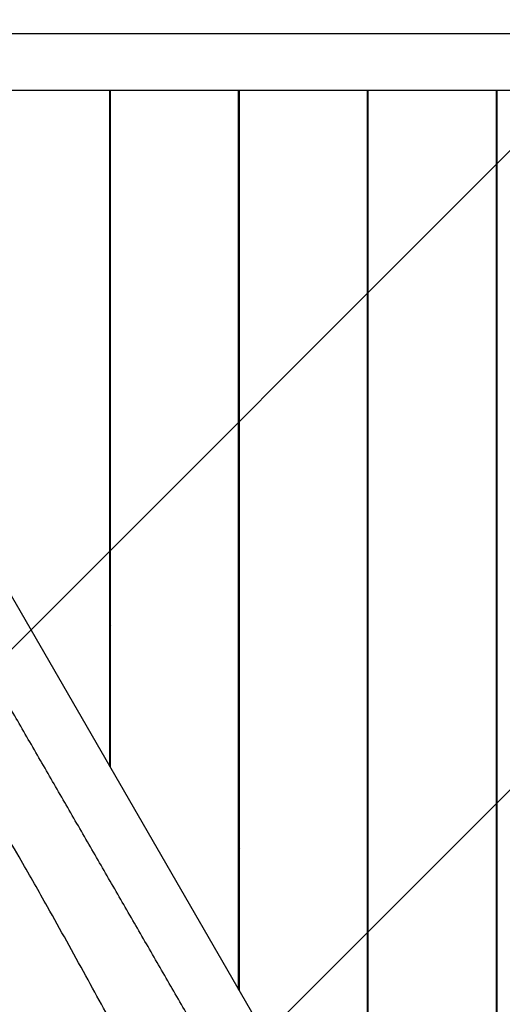
# Model space of a CAD drawing. Units: millimetres. Extents: x -2457 to 3561, y -1950 to 2715.
# Drawn here: x -318 to 21, y 325 to 1016 of the extents above; entities that cross this region are included whole.
import ezdxf

# ---------------------------------------------------------------- set-up
doc = ezdxf.new("R2010")
doc.units = ezdxf.units.MM
doc.header["$LTSCALE"] = 20
doc.linetypes.add('HIDDEN', pattern=[9.524999999999999, 6.35, -3.175])
for name, color, linetype in [('2d', 230, 'Continuous'), ('EN-Free_Space', 10, 'HIDDEN'), ('EN-Free_Space_Hatch', 10, 'HIDDEN')]:
    doc.layers.add(name, color=color, linetype=linetype)

msp = doc.modelspace()

# ---------------------------------------------------------------- hatches: boundary and pattern name
at = {"layer": 'EN-Free_Space_Hatch'}
h = msp.add_hatch(dxfattribs=at)
h.set_pattern_fill('ANSI31', color=256, scale=100)
h.set_pattern_definition([(45, (0, 0), (-224.5064030267288, 224.5064030267288), [])])
edge = h.paths.add_edge_path()
edge.add_arc((2013.901588010813, -501.2976480618038), 1000, -29.999999999997783, 60.00000000000142, ccw=False)
edge.add_arc((2013.901588010813, -501.297648061804), 1000, 240.00000000000142, 330.0000000000023, ccw=False)
edge.add_line((1513.901588010834, -1367.323051846254), (-175.280962070728, -392.073051846299))
edge.add_arc((324.7190379292521, 473.9523519381517), 1000, 150.0000000000014, 240.00000000000142, ccw=False)
edge.add_arc((324.7190379292514, 473.952351938152), 999.9999999999997, 60.00000000000142, 150.0000000000013, ccw=False)
edge.add_line((824.719037929231, 1339.977755722602), (2513.901588010793, 364.7277557226469))

# ---------------------------------------------------------------- linework, layer by layer
at = {"layer": '2d'}
for p, q in [((-528.498929768034, 966.5579752655713), (17.21903792922336, 21.34672861071783)), ((562.937005626459, 966.5579752655726), (-528.4989297680318, 966.5579752655733)), ((-254.530962070787, 492.0315355675589), (-254.5309620707866, 966.5579752655717)), ((-254.030962070787, 491.1655101637741), (-254.0309620707865, 966.5579752655717)), ((-164.0309620707871, 335.2809374825763), (-164.0309620707865, 966.5579752655717)), ((-163.5309620707871, 334.4149120787919), (-163.5309620707865, 966.5579752655717)), ((-73.5309620707873, 178.530339397594), (-73.5309620707866, 966.5579752655715)), ((-73.0309620707873, 177.6643139938096), (-73.0309620707866, 966.5579752655715)), ((16.96903792921256, 21.7797413126118), (16.96903792921341, 966.5579752655715)), ((17.46903792921256, 21.77974131259953), (17.46903792921341, 966.5579752655715)), ((-254.0309620707866, 916.5579752655431), (-254.5309620707868, 916.5579752655431)), ((-163.5309620707866, 916.5579752655431), (-164.0309620707866, 916.5579752655431)), ((-73.03096207078676, 916.5579752655431), (-73.53096207078676, 916.5579752655431)), ((17.46903792921324, 916.5579752655428), (16.96903792921324, 916.5579752655428)), ((-254.5309620707869, 592.0315355674618), (-254.0309620707867, 591.165510163677)), ((-296.4956818237222, 484.7159666945379), (-296.4954239168546, 484.7161155971373)), ((-292.8955312442118, 478.480670724414), (-292.895423916856, 478.4807326898919)), ((-289.8954637899468, 473.2845572464455), (-289.895423916856, 473.2845802671852)), ((-286.2954239168546, 467.0491973599349), (-286.2962196698727, 467.0487379317156)), ((-164.0309620707869, 435.2809374824801), (-163.5309620707869, 434.4149120786957))]:
    msp.add_line(p, q, dxfattribs=at)
for start, end in [(87.13401601772843, 92.86598398292602), (267.1340160170736, 272.8659839822714)]:
    msp.add_arc((17.21903792924195, 961.5579752655701), 5.000000000000005, start, end, dxfattribs=at)
for points, knots in [([(-527.7809620707496, 1006.557975265582), (-516.4331904996673, 1006.55797526786), (-505.0811406192529, 1006.557975265582), (-482.3757380052322, 1006.557975265582), (-471.0224273322589, 1006.557975265582), (-448.314572055505, 1006.557975265581), (-436.9600462167202, 1006.557975265581), (-414.250140764946, 1006.557975265581), (-402.896022951179, 1006.557975265581), (-380.1907480771219, 1006.557975265581), (-368.8388250179233, 1006.557975265581), (-346.1337699687039, 1006.557975265581), (-334.7808354447362, 1006.557975265581), (-312.0744116318461, 1006.557975265581), (-300.720904108442, 1006.557975265581), (-278.0130956093777, 1006.557975265581), (-266.6588971976778, 1006.557975265581), (-232.5949143266861, 1006.55797526558), (-209.8827625319166, 1006.55797526558), (-175.8131071115279, 1006.55797526558), (-164.4565068788606, 1006.55797526558), (-141.7431951813827, 1006.55797526558), (-130.3864856512681, 1006.55797526558), (-96.31622384787329, 1006.55797526558), (-73.60546129165112, 1006.55797526558), (-39.54081213704961, 1006.557975265579), (-28.18614572423542, 1006.557975265579), (-5.476752631446459, 1006.557975265579), (5.877931408109191, 1006.557975265579), (28.58813631465847, 1006.557975265579), (39.94379927330471, 1006.557975265579), (62.65743573184756, 1006.557975265579), (74.01457639845415, 1006.557975265579), (108.0850078209602, 1006.557975265579), (130.7981649420117, 1006.557975265579), (164.8681024317823, 1006.557975265579), (176.2247783763281, 1006.557975265579), (198.938275645817, 1006.557975265578), (210.2951001581025, 1006.557975265578), (233.0089039238199, 1006.557975265578), (244.365559773596, 1006.557975265578), (267.0774564278857, 1006.557975265578), (278.4328825007727, 1006.557975265578), (312.4982313343385, 1006.557975265578), (335.2071874683652, 1006.557975265578), (380.6271106145672, 1006.557975265578), (403.3380947385849, 1006.557975265577), (437.4103678211754, 1006.557975265577), (448.7690613712362, 1006.557975265577), (471.4778692553701, 1006.557975265577), (482.8290769684879, 1006.557975265577), (516.8718096303585, 1006.557975265577), (539.5525038330034, 1006.557975265577), (562.2190379292506, 1006.557975265577)], [0, 0, 0, 0, 0.03407381105574607, 0.03407381105574607, 0.06814762211149214, 0.06814762211149214, 0.1022214331672382, 0.1022214331672382, 0.1362952442229843, 0.1362952442229843, 0.1703690552787304, 0.1703690552787304, 0.2044428663344765, 0.2044428663344765, 0.2385166773902226, 0.2385166773902226, 0.2725904884459688, 0.2725904884459688, 0.3407381105574612, 0.3407381105574612, 0.3748119216132074, 0.3748119216132074, 0.4088857326689535, 0.4088857326689535, 0.4770333547804459, 0.4770333547804459, 0.5111071658361921, 0.5111071658361921, 0.5451809768919382, 0.5451809768919382, 0.5792547879476841, 0.5792547879476841, 0.6133285990034303, 0.6133285990034303, 0.6814762211149227, 0.6814762211149227, 0.715550032170669, 0.715550032170669, 0.7496238432264154, 0.7496238432264154, 0.7836976542821616, 0.7836976542821616, 0.8177714653379079, 0.8177714653379079, 0.885919087449401, 0.885919087449401, 0.9540667095608941, 0.9540667095608941, 0.9881405206166407, 0.9881405206166407, 1.022214331672387, 1.022214331672387, 1.09036195378388, 1.09036195378388, 1.09036195378388, 1.09036195378388]), ([(-17.78096207073617, 1.968506875652906), (-23.4636399793996, 11.81119373650722), (-29.14683546322095, 21.6547770638299), (-40.51291482144671, 41.34140399513672), (-46.19586729666736, 51.18456641921819), (-63.24452497155499, 80.71370771297268), (-74.61020727534702, 100.399646925827), (-97.33962872153893, 139.7681596972773), (-108.7034970779609, 159.4509570611243), (-131.4318302535746, 198.8175848926408), (-142.7963187009545, 218.5014562855324), (-165.5283596608438, 257.8745061877976), (-176.8945699390637, 277.5613598791861), (-193.9408105340431, 307.0863146677335), (-199.6231497741259, 316.9284149373992), (-210.9834197993662, 336.6049798088175), (-216.6609142377795, 346.4386886358391), (-228.0113754699498, 366.0982641792989), (-233.6843373846258, 375.924122444921), (-245.0272012521679, 395.5705389668411), (-250.6969973350672, 405.3909138509779), (-262.0351795903063, 425.0292215825278), (-267.7037606880846, 434.8474920507044), (-279.0433968450767, 454.48831801396), (-284.7148229078826, 464.3115161061103), (-296.0620874009964, 483.9655547351056), (-301.7374236107694, 493.7955254004679), (-313.0923521915392, 513.4628386186773), (-318.7719422841216, 523.3001772251948), (-330.134825179291, 542.9812677200837), (-335.8180467352536, 552.8248962056814), (-347.1839382115039, 572.511197715861), (-352.8670676356605, 582.3546666244899), (-364.2334011856814, 602.041733828901), (-369.9166029041386, 611.8853279549317), (-381.2829098516393, 631.572349082426), (-386.9660150813754, 641.4157760850893), (-398.3321433552678, 661.1024877408162), (-404.0151694408056, 670.945777661707), (-415.3812767329195, 690.6324529759275), (-421.0644492841843, 700.475996582899), (-432.4300368072305, 720.161771630686), (-438.1124906056288, 730.0040703211746), (-449.4760734932694, 749.6863732385885), (-455.1572020042893, 759.5263764640032), (-466.5178467735313, 779.2035904110719), (-472.1973655543612, 789.0408055020109), (-483.5546731103003, 808.7122392260835), (-489.2337722538396, 818.5487274839145), (-500.5827593664075, 838.2057497773266), (-506.2520876643895, 848.0253144342194), (-517.5808930743283, 867.6473809932944), (-523.2404234559338, 877.4499751612149), (-534.5511801242912, 897.0407803828588), (-540.2024758063994, 906.8291116328645), (-551.4977449287458, 926.3930916379327), (-557.1422547514551, 936.169669434687), (-562.7809619365544, 945.9361970781595)], [0, 0, 0, 0, 0.0340990123757794, 0.0340990123757794, 0.0681980247515588, 0.0681980247515588, 0.1363960495031179, 0.1363960495031179, 0.2045940742546771, 0.2045940742546771, 0.2727920990062362, 0.2727920990062362, 0.3409901237577953, 0.3409901237577953, 0.3750891361335749, 0.3750891361335749, 0.4091881485093545, 0.4091881485093545, 0.443287160885134, 0.443287160885134, 0.4773861732609136, 0.4773861732609136, 0.5114851856366932, 0.5114851856366932, 0.5455841980124728, 0.5455841980124728, 0.5796832103882523, 0.5796832103882523, 0.6137822227640318, 0.6137822227640318, 0.6478812351398113, 0.6478812351398113, 0.6819802475155909, 0.6819802475155909, 0.7160792598913704, 0.7160792598913704, 0.7501782722671498, 0.7501782722671498, 0.7842772846429295, 0.7842772846429295, 0.818376297018709, 0.818376297018709, 0.8524753093944886, 0.8524753093944886, 0.886574321770268, 0.886574321770268, 0.9206733341460476, 0.9206733341460476, 0.9547723465218271, 0.9547723465218271, 0.9888713588976068, 0.9888713588976068, 1.022970371273386, 1.022970371273386, 1.057069383649166, 1.057069383649166, 1.091168396024946, 1.091168396024946, 1.091168396024946, 1.091168396024946]), ([(-55.74762003982298, -19.95155332303102), (-57.44587400679652, -17.10750298081751), (-59.14522340285801, -14.26334286825661), (-65.94709046513198, -2.886373080170173), (-71.05859149860787, 5.646977758847143), (-84.36341396398768, 27.81946895489554), (-92.56990904950814, 41.45916041340661), (-107.9900906436893, 67.02941412846954), (-115.1994651683116, 78.95786927589887), (-128.8819654145214, 101.5571364302556), (-135.353148106852, 112.2288958401299), (-148.742316728713, 134.3038267663772), (-155.6611573371058, 145.7079936588273), (-170.6978737727544, 170.5524464310788), (-178.8113614559451, 183.9966619577244), (-197.0006327760499, 214.3704107996854), (-207.0495289247111, 231.3173659070253), (-226.871019192215, 265.3315897704742), (-236.6403718110279, 282.4020416411822), (-254.6968980821203, 314.636304123605), (-263.0251091782774, 329.7779173596945), (-280.243890635522, 361.125753468702), (-289.1489387660679, 377.3256851844532), (-304.291541789844, 404.2843911271027), (-310.4445443567267, 415.0916238402172), (-320.8187061195495, 433.1327258629763), (-325.0199364832839, 440.3915520203295), (-334.3818527420357, 456.4990214186535), (-339.5497920756939, 465.345101184305), (-354.7560094009357, 491.3021623162072), (-364.8237372014124, 508.3974434347141), (-384.3427436173898, 541.6648524753339), (-393.7962260937499, 557.8361208452126), (-409.7232029088368, 585.3508062470254), (-416.231088507665, 596.6706729863188), (-428.5808954813992, 618.3272653756153), (-434.4308237866147, 628.6607843540432), (-446.2506528239813, 649.6535018542435), (-452.2198021472682, 660.3145166899623), (-464.5162269810924, 682.34783115907), (-470.8418584968333, 693.7218606441692), (-483.6739199896086, 716.8091820257365), (-490.1804993765365, 728.5233030837358), (-503.366528690561, 752.2002886749931), (-510.0467218183114, 764.1633999915041), (-523.7271637375579, 788.5003615543689), (-530.7319912245082, 800.8780251803253), (-546.9838817246637, 829.1721929302049), (-556.2898657122807, 845.0580784100736), (-573.3012375797337, 873.1240452266335), (-580.9174466644647, 885.3746942661813), (-593.9801129645296, 905.6324748400351), (-599.3124417025083, 913.7046918200567), (-604.7506872040776, 921.7049648971401)], [0, 0, 0, 0, 10.0000154733715, 10.0000154733715, 40.00042309840432, 40.00042309840432, 87.948728807116, 87.948728807116, 129.8422257645564, 129.8422257645564, 167.3138351905119, 167.3138351905119, 207.3408584114312, 207.3408584114312, 254.4519267388489, 254.4519267388489, 313.5574702577948, 313.5574702577948, 372.5578895403607, 372.5578895403607, 424.3988453586107, 424.3988453586107, 479.8584807049662, 479.8584807049662, 517.1604057103038, 517.1604057103038, 542.3664179372861, 542.3664179372861, 573.187294726544, 573.187294726544, 632.8678311012967, 632.8678311012967, 689.1208079360991, 689.1208079360991, 728.295749995631, 728.295749995631, 763.91523980042, 763.91523980042, 800.5749722104243, 800.5749722104243, 839.6464099235878, 839.6464099235878, 879.912414625943, 879.912414625943, 921.1388414977644, 921.1388414977644, 963.97529382238, 963.97529382238, 1019.426076218239, 1019.426076218239, 1062.849821074113, 1062.849821074113, 1091.925976019266, 1091.925976019266, 1091.925976019266, 1091.925976019266])]:
    msp.add_open_spline(points, degree=3, knots=knots, dxfattribs=at)
at = {"layer": 'EN-Free_Space'}
msp.add_lwpolyline([(2513.901588010793, 364.7277557226469, -0.4142135623730906), (2879.926991795272, -1001.29764806177, -0.4142135623730996), (1513.901588010834, -1367.323051846254), (-175.280962070728, -392.073051846299, -0.414213562373095), (-541.3063658551987, 973.9523519381316, -0.4142135623730951), (824.719037929231, 1339.977755722602)], format="xyb", close=True, dxfattribs=at)

doc.saveas('drawing.dxf')
